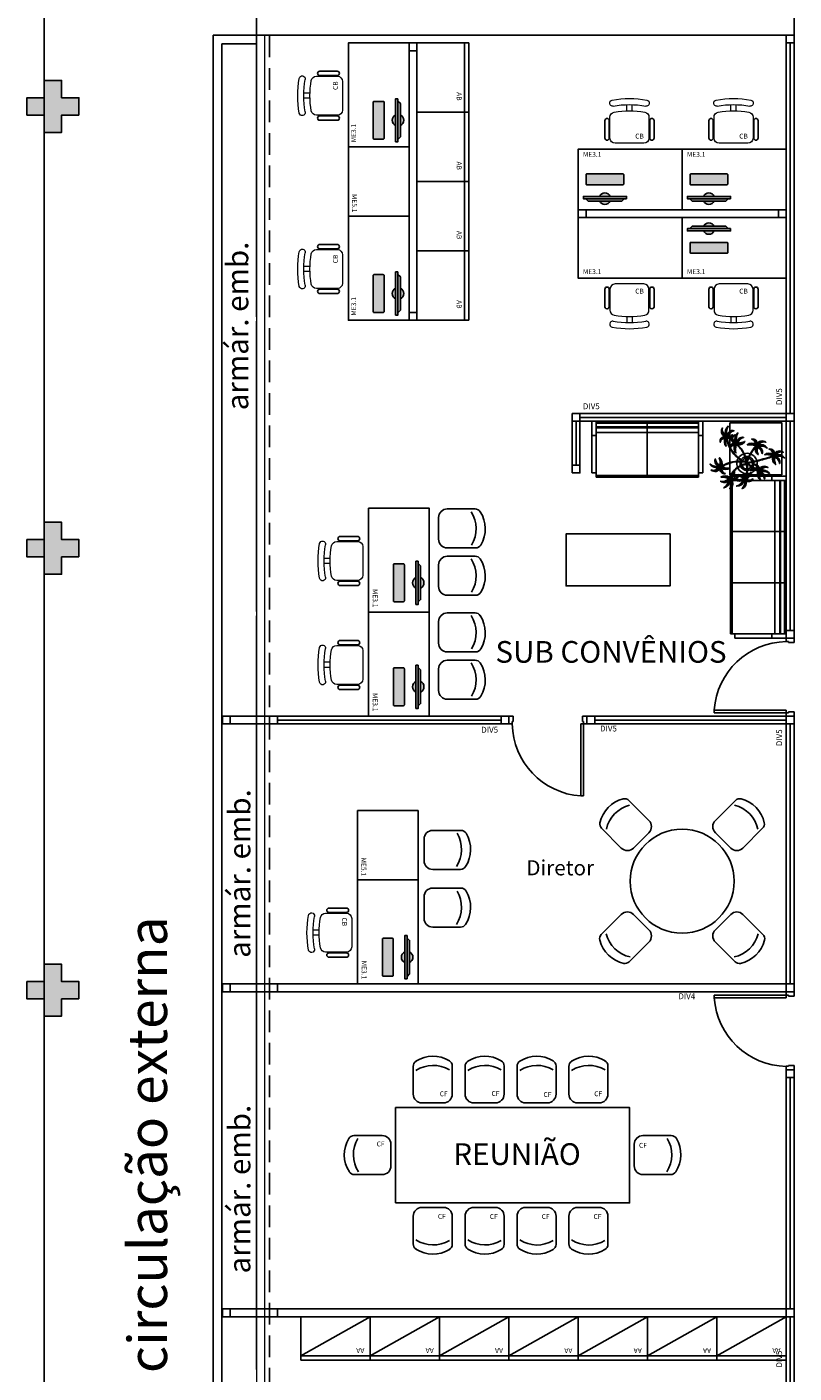
# Model space of a CAD drawing. Units: millimetres. Extents: x 2994 to 3721, y 898 to 1448.
# Drawn here: x 3497 to 3506, y 1352 to 1368 of the extents above; entities that cross this region are included whole.
import ezdxf

# ---------------------------------------------------------------- set-up
doc = ezdxf.new("R2010")
doc.units = ezdxf.units.MM
for name, pattern in [('CONTINU', [0]), ('CONTINUO', [0]), ('HIDDEN', [0.375, 0.25, -0.125])]:
    doc.linetypes.add(name, pattern=pattern)
for name, color, linetype in [('_ARQ_DIV_INTERNA', 2, 'Continuous'), ('_ARQ_MOB', 8, 'Continuous'), ('_PAREDE', 7, 'CONTINUO'), ('AR-DIVISÓRIA', 2, 'Continuous'), ('AR-ESPECIFICAÇÕES', 1, 'Continuous'), ('ARQ-esquadrias', 2, 'Continuous'), ('ARQ-MOB', 1, 'Continuous'), ('ARQ-mobiliario', 1, 'Continuous'), ('arq-Portas', 3, 'Continuous'), ('ARQ-Z-TXT-re100', 2, 'Continuous'), ('E.2', 7, 'CONTINUO'), ('EQUIPAMENTOS ATRIBUTADOS V1', 7, 'Continuous'), ('EQUIPAMENTOS ATRIBUTADOS V2', 6, 'Continuous'), ('mobiliário atributado', 8, 'Continuous'), ('PAREDE', 84, 'Continuous'), ('PILAR', 143, 'CONTINUO'), ('PROJEÇÃO', 8, 'HIDDEN'), ('vegetação', 74, 'Continuous')]:
    doc.layers.add(name, color=color, linetype=linetype)
doc.layers.add('Alvenaria', color=5, linetype='Continuous', lineweight=30)
doc.layers.add('VIDRO', color=140, linetype='Continuous', lineweight=5)
doc.styles.add('100RE100', font='arial.ttf', dxfattribs={"height": 0.25})
doc.styles.add('ARIAL', font='arial.ttf')
doc.styles.add('ROMANS', font='romans', dxfattribs={"height": 0.2})
doc.styles.add('SIMPLEX', font='simplex', dxfattribs={"height": 0.2})

# ---------------------------------------------------------------- blocks, each defined once
blk = doc.blocks.new('PAREDES')
at = {"layer": 'PAREDE'}
for p, q in [((109439.545, -75600.611), (109439.545, -75628.111)), ((109439.445, -75600.711), (109439.445, -75628.011)), ((109439.045, -75628.011), (109439.445, -75628.011)), ((109439.045, -75628.111), (109439.545, -75628.111))]:
    blk.add_line(p, q, dxfattribs=at)
at = {"layer": 'PAREDE', "linetype": 'CONTINUO'}
for p, q in [((109439.045, -75624.861), (109439.045, -75628.111)), ((109439.045, -75628.111), (109432.845, -75628.111)), ((109432.845, -75628.111), (109432.845, -75628.312)), ((109439.045, -75628.111), (109439.045, -75638.361))]:
    blk.add_line(p, q, dxfattribs=at)
for points in [[(109439.045, -75612.711, 0), (109439.045, -75621.411, 0)], [(109439.045, -75612.711, 0), (109439.045, -75621.361, 0)], [(109439.045, -75621.461, 0), (109439.045, -75624.811, 0)]]:
    blk.add_polyline3d(points, dxfattribs=at)
at = {"layer": 'PROJEÇÃO'}
blk.add_polyline3d([(109438.895, -75601.231, 0), (109438.895, -75628.111, 0)], dxfattribs=at)
at = {"layer": 'VIDRO', "linetype": 'Continuous', "lineweight": 5}
blk.add_lwpolyline([(109438.953, -75601.231), (109439.042, -75601.231), (109439.042, -75628.111), (109438.953, -75628.111)], close=True, dxfattribs=at)
blk = doc.blocks.new('COMPUTADOR')
at = {"layer": 'EQUIPAMENTOS ATRIBUTADOS V2'}
blk.add_hatch(color=255, dxfattribs=at).paths.add_polyline_path([(24.6, 10.2), (21.8, 10.2), (19, 13), (5.7, 13, 0.644926), (-6.4, 13), (-19.7, 13), (-22.4, 10.2), (-25.2, 10.2), (-25.2, 7.5), (-6.4, 7.5, 0.644926), (5.7, 7.5), (24.6, 7.5)])
h = blk.add_hatch(color=255, dxfattribs=at)
edge = h.paths.add_edge_path()
edge.add_ellipse((20.5, -17.5), major_axis=(0, 0.996), ratio=1, start_angle=180, end_angle=270)
edge.add_line((21.5, -17.5), (21.5, -6.8))
edge.add_ellipse((20.5, -6.8), major_axis=(0, 0.996), ratio=1, start_angle=270, end_angle=360)
edge.add_line((20.5, -5.8), (-21.1, -5.8))
edge.add_ellipse((-21.1, -6.8), major_axis=(0, 0.996), ratio=1, start_angle=360, end_angle=450)
edge.add_line((-22.1, -6.8), (-22.1, -17.5))
edge.add_ellipse((-21.1, -17.5), major_axis=(0, 0.996), ratio=1, start_angle=90, end_angle=180)
edge.add_line((-21.1, -18.4), (20.5, -18.4))
at = {"layer": 'EQUIPAMENTOS ATRIBUTADOS V1'}
for points in [[(-25.2, 10.2), (-25.2, 7.5), (24.6, 7.5), (24.6, 10.2)], [(-22.4, 10.2), (-19.7, 13), (19, 13), (21.8, 10.2)]]:
    blk.add_lwpolyline(points, close=True, dxfattribs=at)
at = {"layer": 'EQUIPAMENTOS ATRIBUTADOS V1', "extrusion": (-2.7133e-15, 1.29643e-14, -1)}
blk.add_lwpolyline([(-20.5, -18.4, -0.414214), (-21.5, -17.5), (-21.5, -6.8, -0.414214), (-20.5, -5.8), (21.1, -5.8, -0.414214), (22.1, -6.8), (22.1, -17.5, -0.414214), (21.1, -18.4)], format="xyb", close=True, dxfattribs=at)
at = {"layer": 'EQUIPAMENTOS ATRIBUTADOS V1'}
for start, end in [(24.362, 155.638), (204.362, 335.638)]:
    blk.add_arc((-0.3, 10.2), 6.64, start, end, dxfattribs=at)
at = {"layer": 'EQUIPAMENTOS ATRIBUTADOS V2', "style": 'ROMANS', "flags": 1}
blk.add_attdef('EQUIPAMENTO', (-58.4, -7.6), '', height=12.5, dxfattribs=at)
blk = doc.blocks.new('cadeiracombraço')
at = {"layer": '_ARQ_MOB'}
for p, q in [((-0.085, -0.079), (0.117, -0.079)), ((-0.085, -0.129), (0.117, -0.129)), ((-0.085, -0.137), (-0.085, -0.129)), ((0.036, -0.137), (0.036, -0.129)), ((-0.085, -0.587), (-0.085, -0.596)), ((-0.085, -0.596), (0.117, -0.596)), ((0.036, -0.587), (0.036, -0.596)), ((-0.085, -0.646), (0.117, -0.646))]:
    blk.add_line(p, q, dxfattribs=at)
at = {"layer": '_ARQ_MOB', "lineweight": 13}
for p, q in [((0.156, -0.137), (-0.085, -0.137)), ((-0.145, -0.197), (-0.145, -0.527)), ((0.231, -0.332), (0.3, -0.332)), ((0.231, -0.392), (0.3, -0.392)), ((-0.085, -0.587), (0.156, -0.587))]:
    blk.add_line(p, q, dxfattribs=at)
for centre, radius, start, end in [((-0.085, -0.197), 0.06, 90, 180), ((0.156, -0.197), 0.06, 10.0922, 90), ((0.319, -0.168), 0.035, 10.0922, 190.0922), ((-0.771, -0.362), 1.002, 349.9078, 10.0922), ((-0.771, -0.362), 1.072, 349.9078, 10.0922), ((-0.771, -0.362), 1.142, 349.9078, 10.0922), ((-0.085, -0.527), 0.06, 180, 270), ((0.156, -0.527), 0.06, 270, 349.9078), ((0.319, -0.556), 0.035, 169.9078, 349.9078)]:
    blk.add_arc(centre, radius, start, end, dxfattribs=at)
at = {"layer": '_ARQ_MOB'}
for centre, start, end in [((-0.085, -0.104), 90, 270), ((0.117, -0.104), 270, 90), ((-0.085, -0.621), 90, 270), ((0.117, -0.621), 270, 90)]:
    blk.add_arc(centre, 0.025, start, end, dxfattribs=at)
blk = doc.blocks.new('CF')
at = {"layer": '_ARQ_MOB'}
for p, q in [((-0.225, 0.421), (-0.225, 0.1)), ((0.225, 0.1), (0.225, 0.426)), ((-0.125, 0), (0.125, 0))]:
    blk.add_line(p, q, dxfattribs=at)
for centre, radius, start, end in [((-0.155, 0.421), 0.07, 123.0538, 180.01), ((0.004, 0.176), 0.362, 58.8407, 123.0538), ((0.155, 0.426), 0.07, 0.01, 58.8407), ((0.004, 0.071), 0.362, 58.8407, 123.0538), ((-0.125, 0.1), 0.1, 180.01, 270.01), ((0.125, 0.1), 0.1, 270.01, 0.01)]:
    blk.add_arc(centre, radius, start, end, dxfattribs=at)
blk = doc.blocks.new('AT4')
at = {"color": 7, "linetype": 'ByBlock'}
for p, q in [((0, 0), (0, -59.5)), ((0, 0), (5, 0)), ((5, 0), (5, -59.5)), ((182, 0), (182, -59.5)), ((182, 0), (187, 0)), ((187, 0), (187, -59.5)), ((0, -16.5), (5, -16.5)), ((187, -16.5), (182, -16.5)), ((0, -59.5), (5, -59.5)), ((187, -59.5), (182, -59.5))]:
    blk.add_line(p, q, dxfattribs=at)
at = {"linetype": 'ByBlock'}
for p, q in [((5, 0), (182, 0)), ((64, -1), (5, -1)), ((64, -2), (5, -2)), ((64, -6.5), (5, -6.5)), ((64, -7.5), (5, -7.5)), ((64, -13), (5, -13)), ((123, -1), (64, -1)), ((64, -1), (64, -64.5)), ((123, -2), (64, -2)), ((123, -6.5), (64, -6.5)), ((123, -7.5), (64, -7.5)), ((123, -13), (64, -13)), ((123, -1), (182, -1)), ((123, -1), (123, -64.5)), ((123, -2), (182, -2)), ((123, -6.5), (182, -6.5)), ((123, -7.5), (182, -7.5)), ((123, -13), (182, -13)), ((5, -59.5), (5, -64.5)), ((182, -59.5), (182, -64.5)), ((64, -62.5), (5, -62.5)), ((64, -63.5), (5, -63.5)), ((64, -64.5), (5, -64.5)), ((123, -62.5), (64, -62.5)), ((123, -63.5), (64, -63.5)), ((123, -64.5), (64, -64.5)), ((123, -62.5), (182, -62.5)), ((123, -63.5), (182, -63.5)), ((123, -64.5), (182, -64.5))]:
    blk.add_line(p, q, dxfattribs=at)
blk = doc.blocks.new('AT3')
at = {"color": 7, "linetype": 'ByBlock'}
for p, q in [((0, 0), (0, -59.5)), ((0, 0), (5, 0)), ((5, 0), (5, -59.5)), ((123, 0), (123, -59.5)), ((123, 0), (128, 0)), ((128, 0), (128, -59.5)), ((0, -16.5), (5, -16.5)), ((128, -16.5), (123, -16.5)), ((0, -59.5), (5, -59.5)), ((128, -59.5), (123, -59.5))]:
    blk.add_line(p, q, dxfattribs=at)
at = {"linetype": 'ByBlock'}
for p, q in [((5, 0), (123, 0)), ((64, -1), (5, -1)), ((64, -2), (5, -2)), ((64, -6.5), (5, -6.5)), ((64, -7.5), (5, -7.5)), ((64, -13), (5, -13)), ((93.5, -1), (34.5, -1)), ((93.5, -2), (34.5, -2)), ((93.5, -6.5), (34.5, -6.5)), ((93.5, -7.5), (34.5, -7.5)), ((93.5, -13), (34.5, -13)), ((64, -1), (64, -64.5)), ((64, -1), (123, -1)), ((64, -2), (123, -2)), ((64, -6.5), (123, -6.5)), ((64, -7.5), (123, -7.5)), ((64, -13), (123, -13)), ((5, -59.5), (5, -64.5)), ((123, -59.5), (123, -64.5)), ((64, -62.5), (5, -62.5)), ((64, -63.5), (5, -63.5)), ((64, -64.5), (5, -64.5)), ((93.5, -62.5), (34.5, -62.5)), ((93.5, -63.5), (34.5, -63.5)), ((93.5, -64.5), (34.5, -64.5)), ((64, -62.5), (123, -62.5)), ((64, -63.5), (123, -63.5)), ((64, -64.5), (123, -64.5))]:
    blk.add_line(p, q, dxfattribs=at)
blk = doc.blocks.new('nytkt')
at = {"layer": 'vegetação'}
for points in [[(96.377, 22.444, -0.044702), (96.31, 22.436, -0.292875), (96.427, 22.547, 0.812627), (96.428, 22.55, 0.440709), (96.291, 22.455, -0.206766), (96.313, 22.639, 0.841054), (96.311, 22.64, 0.319879), (96.263, 22.455, 0.02291), (96.241, 22.475, -0.295227), (96.201, 22.605, 0.840529), (96.199, 22.606, 0.48816), (96.252, 22.43, 0.53881), (96.154, 22.322, 0.789131), (96.156, 22.322, -0.350883), (96.256, 22.402, 0.333646), (96.271, 22.242, 0.753256), (96.273, 22.243, -0.110832), (96.279, 22.393, 0.082444), (96.282, 22.407)], [(96.258, 22.45, 0.022882), (96.237, 22.47, -0.224907), (96.19, 22.572, 0.398073), (96.254, 22.436, 0.398073)], [(96.284, 22.453, -0.167514), (96.291, 22.609, 0.258979), (96.27, 22.458, 0.258979)], [(96.303, 22.438, -0.241152), (96.397, 22.546, 0.361333), (96.297, 22.454, 0.361333)], [(96.499, 22.27, 0.293157), (96.647, 22.334, 0.75503), (96.646, 22.336, -0.097712), (96.503, 22.302, -0.292875), (96.62, 22.414, 0.812627), (96.62, 22.416, 0.440709), (96.483, 22.321, -0.206766), (96.506, 22.505, 0.841054), (96.504, 22.507, 0.319879), (96.456, 22.322, 0.02291), (96.434, 22.342, -0.174474), (96.391, 22.415)], [(96.251, 22.423, 0.444917), (96.158, 22.348, -0.285632), (96.256, 22.409, -0.285632)], [(96.272, 22.395, 0.095102), (96.263, 22.263, -0.287922), (96.261, 22.398, -0.287922)], [(96.282, 22.407, 0.075824), (96.28, 22.419)], [(96.282, 22.42, 0.078004), (96.293, 22.409, 0.117247)], [(96.293, 22.409, 0.05012), (96.301, 22.405, 0.117247), (96.37, 22.407, 0.75503)], [(96.31, 22.429, 0.083524), (96.436, 22.455, -0.262783), (96.302, 22.411, -0.262783)], [(96.346, 22.229, 0.061423), (96.344, 22.208, 0.789131)], [(96.37, 22.407, 0.314795), (96.445, 22.296, 0.395574), (96.346, 22.229, 0.789131)], [(96.444, 22.29, 0.444917), (96.351, 22.214, -0.285632), (96.448, 22.275, -0.285632)], [(96.356, 22.209, -0.291603), (96.448, 22.268, 0.333646), (96.464, 22.108, 0.753256), (96.466, 22.109, -0.110832), (96.472, 22.26, 0.099661), (96.474, 22.276)], [(96.37, 22.407, 0.037459), (96.391, 22.415, 0.75503)], [(96.377, 22.444, -0.067497), (96.392, 22.472, -0.840529), (96.394, 22.471, 0.048726), (96.39, 22.447, 0.048726)], [(96.39, 22.447, -0.008334), (96.377, 22.444, -0.292875)], [(96.377, 22.409, 0.320309), (96.447, 22.303, 0.398073)], [(96.451, 22.317, 0.022882), (96.43, 22.337, -0.171581), (96.385, 22.412, 0.398073)], [(96.391, 22.415, 0.140871), (96.455, 22.468, 0.75503), (96.453, 22.47, -0.044425), (96.39, 22.447, -0.292875)], [(96.465, 22.261, 0.095102), (96.456, 22.13, -0.287922), (96.454, 22.265, -0.287922)], [(96.477, 22.319, -0.167514), (96.484, 22.476, 0.258979), (96.462, 22.324, 0.258979)], [(96.622, 22.089, 0.118258), (96.474, 22.276, 0.200493)], [(96.496, 22.304, -0.241152), (96.59, 22.412, 0.361333), (96.49, 22.32, 0.361333)], [(96.503, 22.296, 0.083524), (96.629, 22.322, -0.262783), (96.495, 22.278, -0.262783)], [(96.632, 22.092, 0.107708), (96.499, 22.27, 0.190798)], [(96.861, 22.25, -0.097873), (96.845, 22.254, 0.110832), (96.695, 22.269, -0.753256), (96.694, 22.271, -0.333646), (96.855, 22.277, 0.350883), (96.781, 22.381, -0.789131), (96.781, 22.383, -0.53881), (96.883, 22.279, -0.48816), (97.062, 22.321, -0.840529), (97.061, 22.319, 0.295227), (96.929, 22.286, -0.02291), (96.908, 22.266, -0.319879), (97.09, 22.207, -0.841054), (97.088, 22.205, 0.206766), (96.906, 22.239, -0.440709), (96.992, 22.096, -0.812627), (96.99, 22.096, 0.292875), (96.886, 22.221, 0.097712), (96.911, 22.076, -0.75503), (96.909, 22.074, -0.288372), (96.853, 22.223, -0.128627)], [(96.847, 22.26, 0.095102), (96.716, 22.278, -0.287922), (96.851, 22.271, -0.287922)], [(96.861, 22.25, 0.049661), (96.75, 22.089, 0.00073)], [(96.877, 22.28, 0.444917), (96.807, 22.378, -0.285632), (96.862, 22.276, -0.285632)], [(96.853, 22.223, -0.013351), (96.855, 22.231, -0.128627), (96.872, 22.25)], [(96.879, 22.221, 0.083524), (96.897, 22.094, -0.262783), (96.862, 22.229, -0.262783)], [(96.871, 22.251, -0.060448), (96.861, 22.25, 0.110832)], [(96.888, 22.227, -0.241152), (96.99, 22.127, 0.361333), (96.904, 22.232, 0.361333)], [(96.903, 22.271, 0.022882), (96.925, 22.291, -0.224907), (97.029, 22.332, 0.398073), (96.889, 22.276, 0.398073)], [(96.904, 22.245, -0.167514), (97.06, 22.228, 0.258979), (96.91, 22.259, 0.258979)], [(96.174, 21.835, 0.093908), (96.186, 21.849, 0.30289), (96.138, 22.008, 0.75503), (96.136, 22.007, -0.097712), (96.155, 21.861, -0.292875), (96.056, 21.989, 0.812627), (96.054, 21.989, 0.440709), (96.135, 21.844, -0.206766), (95.954, 21.884, 0.841054), (95.952, 21.883, 0.319879), (96.132, 21.817, 0.02291), (96.109, 21.797, -0.295227), (95.976, 21.769, 0.840529), (95.975, 21.767, 0.48816), (96.156, 21.803, 0.53881), (96.253, 21.694, 0.789131), (96.254, 21.696, -0.350883), (96.184, 21.804, 0.333646), (96.345, 21.803, 0.753256), (96.344, 21.805, -0.110832), (96.195, 21.826, 0.055091), (96.186, 21.829)], [(96.162, 21.861, 0.083524), (96.149, 21.988, -0.262783), (96.179, 21.851, -0.262783)], [(96.344, 22.208, 0.056239), (96.347, 22.188, 0.789131), (96.349, 22.188, -0.017017), (96.35, 22.195, 0.333646)], [(96.35, 22.195, -0.036726), (96.356, 22.209, 0.333646)], [(96.489, 21.943, -0.068446), (96.665, 21.931, 0.080331), (96.622, 22.089, 0.200493)], [(96.75, 22.089, 0.044543), (96.679, 21.929, 0.00073), (96.677, 21.929, 0.081417), (96.632, 22.092, 0.190798)], [(96.76, 22.085, 0.044738), (96.69, 21.926, 0.406528), (96.694, 21.912), (96.697, 21.913, 0.012137), (96.881, 21.953)], [(96.853, 22.223, 0.042615), (96.76, 22.085, 0.406528)], [(96.881, 21.953, 0.02246), (97.217, 22.053)], [(97.201, 22.033), (97.171, 22.024, -0.018419), (96.884, 21.942, 0.061468)], [(97.217, 22.053, -0.157623), (97.191, 22.056, 0.110832), (97.041, 22.071, -0.753256), (97.04, 22.073, -0.333646), (97.201, 22.079, 0.350883), (97.127, 22.183, -0.789131), (97.127, 22.185, -0.53881), (97.229, 22.081, -0.48816), (97.408, 22.123, -0.840529), (97.407, 22.121, 0.295227), (97.275, 22.088, -0.02291), (97.254, 22.068, -0.319879), (97.436, 22.008, -0.841054), (97.434, 22.007, 0.206766), (97.252, 22.04, -0.440709), (97.338, 21.898, -0.812627), (97.336, 21.898, 0.292875), (97.232, 22.022, 0.097712), (97.257, 21.877, -0.75503), (97.255, 21.876, -0.30289), (97.201, 22.033, -0.128627)], [(97.193, 22.062, 0.095102), (97.062, 22.08, -0.287922), (97.197, 22.073, -0.287922)], [(97.223, 22.082, 0.444917), (97.153, 22.179, -0.285632), (97.208, 22.078, -0.285632)], [(97.201, 22.033, -0.128627), (97.217, 22.052)], [(97.225, 22.022, 0.083524), (97.243, 21.895, -0.262783), (97.208, 22.031, -0.262783)], [(97.217, 22.053, 0.000014), (97.217, 22.053)], [(97.234, 22.029, -0.241152), (97.336, 21.928, 0.361333), (97.25, 22.034, 0.361333)], [(97.249, 22.073, 0.022882), (97.271, 22.093, -0.224907), (97.375, 22.134, 0.398073), (97.235, 22.078, 0.398073)], [(97.25, 22.047, -0.167514), (97.406, 22.03, 0.258979), (97.256, 22.061, 0.258979)], [(96.136, 21.837, -0.167514), (95.981, 21.86, 0.258979), (96.13, 21.823, 0.258979)], [(96.136, 21.811, 0.022882), (96.114, 21.792, -0.224907), (96.008, 21.755, 0.398073), (96.15, 21.806, 0.398073)], [(96.153, 21.855, -0.241152), (96.055, 21.959, 0.361333), (96.136, 21.85, 0.361333)], [(96.162, 21.801, 0.444917), (96.228, 21.701, -0.285632), (96.177, 21.804, -0.285632)], [(96.169, 21.831, 0.034305), (96.174, 21.835, 0.30289)], [(96.186, 21.829, 0.103266), (96.169, 21.83)], [(96.174, 21.835, -0.130846), (96.489, 21.943, 0.200366)], [(96.487, 21.932, 0.12707), (96.186, 21.829)], [(96.192, 21.82, 0.095102), (96.323, 21.797, -0.287922), (96.188, 21.809, -0.287922)], [(96.339, 21.621, -0.140411), (96.499, 21.821)], [(96.431, 21.746, -0.10398), (96.364, 21.622, 0.155552), (96.35, 21.599)], [(96.369, 21.617, 0.095102), (96.434, 21.732, -0.287922), (96.377, 21.609, -0.287922)], [(96.476, 21.581, 0.179344), (96.507, 21.632, 0.789131), (96.505, 21.633, -0.350883), (96.381, 21.604, 0.327264), (96.437, 21.752, 0.753256)], [(96.437, 21.752, 0.005753), (96.436, 21.755, 0.753256), (96.434, 21.755, -0.006774), (96.431, 21.746, 0.155552)], [(96.503, 21.81, 0.048769), (96.437, 21.752)], [(96.465, 21.573, 0.382347), (96.616, 21.575, -0.206766), (96.48, 21.448, 0.841054), (96.48, 21.446, 0.319879), (96.636, 21.556, 0.02291), (96.64, 21.527, -0.295227), (96.588, 21.402, 0.840529), (96.589, 21.4, 0.48816), (96.661, 21.569, 0.53881), (96.806, 21.588, 0.789131), (96.804, 21.589, -0.350883), (96.676, 21.592, 0.304902), (96.768, 21.711, 0.753256)], [(96.499, 21.821, -0.074898), (96.622, 21.883), (96.67, 21.899), (96.666, 21.916), (96.649, 21.923), (96.643, 21.924, 0.061541), (96.487, 21.932)], [(96.674, 21.694, 0.139201), (96.673, 21.885, 0.103259), (96.503, 21.81)], [(96.641, 21.616, 0.060528), (96.674, 21.694, 0.152798)], [(96.753, 21.705, -0.093474), (96.664, 21.614, 0.155552), (96.645, 21.595)], [(96.645, 21.601, 0.070781), (96.685, 21.694, -0.04357)], [(96.668, 21.608, 0.095102), (96.76, 21.703, -0.287922), (96.674, 21.599, -0.287922)], [(96.685, 21.694, 0.136241), (96.684, 21.887, -0.04357), (96.702, 21.881, 0.039326), (96.832, 21.796, 0.039326)], [(96.884, 21.942, -0.011949), (96.695, 21.901, 0.050913), (96.861, 21.793, 0.061468)], [(96.898, 21.776, -0.007402), (96.898, 21.772, 0.333646), (96.737, 21.767, 0.753256), (96.738, 21.765, -0.073477), (96.838, 21.762, 0.159263)], [(96.768, 21.711, 0.02609), (96.768, 21.725, 0.753256), (96.766, 21.725, -0.01718), (96.753, 21.705, 0.159263)], [(96.89, 21.756, 0.095102), (96.759, 21.774, -0.287922), (96.894, 21.767, -0.287922)], [(96.887, 21.867, 0.190546), (96.824, 21.879, 0.789131), (96.824, 21.877, -0.174503), (96.88, 21.836, 0.333646)], [(96.838, 21.762, -0.037053), (96.888, 21.75, 0.155552), (96.914, 21.745)], [(96.919, 21.776, 0.444917), (96.85, 21.873, -0.285632), (96.905, 21.772, -0.285632)], [(96.861, 21.793, 0.010522), (96.898, 21.776, 0.061468)], [(96.88, 21.836, -0.158607), (96.898, 21.776, 0.333646)], [(96.914, 21.745, 0.128627), (96.898, 21.727, 0.30289), (96.952, 21.57, 0.75503), (96.953, 21.571, -0.097712), (96.929, 21.716, -0.292875), (97.033, 21.592, 0.812627), (97.035, 21.592, 0.440709), (96.948, 21.734, -0.206766), (97.131, 21.701, 0.841054), (97.132, 21.702, 0.319879), (96.951, 21.762, 0.02291), (96.972, 21.782, -0.295227), (97.104, 21.815, 0.840529), (97.105, 21.817, 0.48816), (96.926, 21.774, 0.315838), (96.887, 21.867, 0.789131)], [(96.922, 21.716, 0.083524), (96.94, 21.589, -0.262783), (96.904, 21.725, -0.262783)], [(96.931, 21.723, -0.241152), (97.033, 21.622, 0.361333), (96.947, 21.728, 0.361333)], [(96.946, 21.767, 0.022882), (96.967, 21.787, -0.224907), (97.072, 21.828, 0.398073), (96.932, 21.772, 0.398073)], [(96.947, 21.741, -0.167514), (97.103, 21.724, 0.258979), (96.953, 21.755, 0.258979)], [(96.339, 21.621, 0.302657), (96.173, 21.63, 0.75503), (96.174, 21.627, -0.097712), (96.317, 21.596, -0.292875), (96.163, 21.546, 0.812627), (96.162, 21.544, 0.440709), (96.327, 21.571, -0.206766), (96.227, 21.415, 0.841054), (96.228, 21.412, 0.319879), (96.351, 21.559, 0.02291), (96.362, 21.531, -0.295227), (96.343, 21.397, 0.840529), (96.345, 21.395, 0.48816), (96.372, 21.577, 0.287546), (96.465, 21.573, 0.789131)], [(96.323, 21.592, -0.241152), (96.192, 21.535, 0.361333), (96.321, 21.575, 0.361333)], [(96.32, 21.603, 0.083524), (96.195, 21.633, -0.262783), (96.335, 21.616, -0.262783)], [(96.333, 21.57, -0.167514), (96.26, 21.432, 0.258979), (96.345, 21.56, 0.258979)], [(96.346, 21.61, 0.068839), (96.339, 21.621, 0.000213), (96.339, 21.621, 0.75503)], [(96.35, 21.599, 0.059263), (96.346, 21.61, 0.000213)], [(96.358, 21.561, 0.022882), (96.368, 21.534, -0.224907), (96.367, 21.421, 0.398073), (96.368, 21.572, 0.398073)], [(96.376, 21.583, 0.444917), (96.493, 21.611, -0.285632), (96.378, 21.598, -0.285632)], [(96.465, 21.573, 0.036778), (96.476, 21.581, 0.789131)], [(96.476, 21.581, 0.244875), (96.613, 21.601, 0.097712), (96.482, 21.668, -0.75503), (96.482, 21.67, -0.30289), (96.64, 21.62, -0.017491), (96.641, 21.616)], [(96.617, 21.596, -0.241152), (96.476, 21.574, 0.361333), (96.611, 21.58, 0.361333)], [(96.617, 21.607, 0.083524), (96.504, 21.668, -0.262783), (96.635, 21.615, -0.262783)], [(96.622, 21.572, -0.167514), (96.516, 21.456, 0.258979), (96.63, 21.559, 0.258979)], [(96.643, 21.557, 0.022882), (96.647, 21.528, -0.224907), (96.617, 21.419, 0.398073), (96.656, 21.565, 0.398073)], [(96.641, 21.616, -0.083658), (96.645, 21.601)], [(96.645, 21.601, -0.026979), (96.645, 21.595)], [(96.667, 21.573, 0.444917), (96.786, 21.571, -0.285632), (96.672, 21.587, -0.285632)]]:
    blk.add_lwpolyline(points, format="xyb", dxfattribs=at)
for centre in [(96.279, 22.426), (96.472, 22.292), (96.877, 22.252), (97.223, 22.054), (96.163, 21.829), (96.92, 21.748), (96.35, 21.592), (96.644, 21.589)]:
    blk.add_circle(centre, 0.0064, dxfattribs=at)
for centre, radius, start, end in [((96.254, 22.349), 0.0805, 76.4953, 91.4297), ((96.305, 22.38), 0.0538, 126.3631, 155.858), ((97.737, 23.155), 1.631, 205.3958, 206.3463), ((96.068, 22.542), 0.239, 332.4764, 338.4693), ((96.896, 22.49), 0.62, 187.6771, 207.0456), ((96.259, 22.548), 0.123, 282.0912, 294.4917), ((96.896, 22.49), 0.609, 187.5779, 205.3498), ((96.447, 22.216), 0.0805, 76.4953, 91.4297), ((96.497, 22.246), 0.0538, 126.3631, 155.858), ((97.929, 23.021), 1.631, 205.3958, 206.3463), ((96.261, 22.409), 0.239, 332.4764, 338.4693), ((96.433, 22.274), 0.0419, 2.3348, 15.7659), ((96.513, 22.316), 0.0491, 217.5003, 246.8184), ((96.452, 22.414), 0.123, 282.0912, 294.4917), ((96.523, 22.418), 0.15, 258.7715, 260.8202), ((96.83, 22.229), 0.0538, 32.8644, 62.3594), ((97, 22.264), 0.123, 188.5925, 200.9931), ((96.803, 22.282), 0.0805, 342.9966, 357.9311), ((97.516, 20.753), 1.631, 111.8972, 112.8476), ((97.007, 22.455), 0.239, 238.9778, 244.9707), ((96.896, 22.49), 0.62, 208.3632, 231.8794), ((96.896, 22.49), 0.609, 207.4362, 231.7816), ((96.687, 21.897), 0.203, 148.7507, 166.7521), ((96.896, 22.49), 0.62, 231.8794, 242.3099), ((96.687, 21.897), 0.203, 108.7105, 145.5573), ((96.896, 22.49), 0.609, 231.7816, 245.5421), ((96.687, 21.897), 0.138, 150.5738, 159.7593), ((96.687, 21.897), 0.138, 107.6223, 145.8962), ((96.687, 21.897), 0.109, 108.1043, 145.0238), ((96.687, 21.897), 0.203, 71.8881, 105.5037), ((96.687, 21.897), 0.138, 76.1579, 102.9417), ((96.687, 21.897), 0.109, 78.924, 102.2058), ((96.687, 21.897), 0.109, 18.9306, 72.9454), ((96.687, 21.897), 0.138, 17.6434, 71.4224), ((96.687, 21.897), 0.203, 16.287, 68.6663), ((97.176, 22.031), 0.0538, 32.8644, 62.3594), ((97.346, 22.066), 0.123, 188.5925, 200.9931), ((97.149, 22.083), 0.0805, 342.9966, 357.9311), ((97.862, 20.554), 1.631, 111.8972, 112.8476), ((97.353, 22.257), 0.239, 238.9778, 244.9707), ((95.582, 23.352), 1.631, 289.6868, 290.6373), ((96.025, 21.631), 0.239, 56.7674, 62.7603), ((96.039, 21.822), 0.123, 6.3822, 18.7827), ((96.236, 21.797), 0.0805, 160.7862, 175.7207), ((96.211, 21.85), 0.0538, 210.654, 240.149), ((96.767, 21.442), 0.453, 137.8048, 158.2226), ((96.687, 21.897), 0.203, 170.0563, 201.9915), ((96.687, 21.897), 0.203, 205.2401, 266.3089), ((96.687, 21.897), 0.138, 164.6246, 197.5771), ((96.687, 21.897), 0.138, 202.2927, 269.3964), ((96.687, 21.897), 0.109, 161.3306, 195.5323), ((96.687, 21.897), 0.109, 201.4538, 269.8825), ((96.687, 21.897), 0.109, 150.9275, 155.1547), ((96.687, 21.897), 0.203, 269.5763, 289.2079), ((96.687, 21.897), 0.138, 274.1038, 293.0704), ((96.687, 21.897), 0.109, 275.7878, 322.7878), ((96.687, 21.897), 0.203, 293.5669, 318.4822), ((96.687, 21.897), 0.138, 306.7183, 323.927), ((96.687, 21.897), 0.109, 328.6882, 12.9542), ((96.687, 21.897), 0.138, 328.6104, 12.8868), ((96.687, 21.897), 0.203, 329.3951, 342.694), ((96.687, 21.897), 0.203, 351.6338, 13.0154), ((96.873, 21.725), 0.0538, 32.8644, 62.3594), ((96.845, 21.777), 0.0805, 342.9966, 357.9311), ((97.043, 21.76), 0.123, 188.5925, 200.9931), ((97.559, 20.248), 1.631, 111.8972, 112.8476), ((97.049, 21.951), 0.239, 238.9778, 244.9707), ((96.315, 21.474), 0.123, 76.6676, 89.0681), ((96.49, 21.397), 0.239, 127.0528, 133.0457), ((94.72, 21.56), 1.631, 359.9722, 0.9227), ((96.405, 21.651), 0.0805, 231.0717, 246.0061), ((96.346, 21.645), 0.0538, 280.9395, 310.4344), ((96.58, 21.483), 0.123, 62.0331, 74.4336), ((96.73, 21.364), 0.239, 112.4183, 118.4113), ((95.059, 21.969), 1.631, 345.3378, 346.2882), ((96.712, 21.631), 0.0805, 216.4372, 231.3717), ((96.653, 21.641), 0.0538, 266.305, 295.7999)]:
    blk.add_arc(centre, radius, start, end, dxfattribs=at)
blk = doc.blocks.new('AB')
at = {"layer": '_ARQ_MOB'}
blk.add_line((0, 0.55), (-0.8, 0.55), dxfattribs=at)
blk.add_lwpolyline([(-0.8, 0.6), (0, 0.6), (0, 0), (-0.8, 0)], close=True, dxfattribs=at)
blk = doc.blocks.new('heahaeh')
at = {"layer": 'arq-Portas', "color": 2}
for p, q in [((0.003, 0), (0.053, 0)), ((0.003, -0.09), (0.003, 0)), ((0.053, 0), (0.053, -0.063)), ((0.853, 0), (0.853, -0.063)), ((0.903, 0), (0.853, 0)), ((0.903, 0), (0.903, -0.09)), ((0.042, -0.09), (0.003, -0.09)), ((0.053, -0.063), (0.042, -0.063)), ((0.042, -0.063), (0.042, -0.09)), ((0.832, -0.92), (0.832, -0.09)), ((0.832, -0.09), (0.863, -0.09)), ((0.853, -0.063), (0.863, -0.063)), ((0.863, -0.063), (0.863, -0.09)), ((0.863, -0.09), (0.903, -0.09)), ((0.863, -0.09), (0.863, -0.92)), ((0.863, -0.92), (0.832, -0.92)), ((0.863, -0.92), (0.832, -0.92))]:
    blk.add_line(p, q, dxfattribs=at)
at = {"layer": 'arq-Portas', "color": 1}
blk.add_ellipse((0.881, -0.083), major_axis=(-0.581, 0.611), ratio=0.991605, start_param=0.823309, end_param=2.318284, dxfattribs=at)
blk = doc.blocks.new('575')
at = {"color": 0}
for p, q in [((-22.5, 42.1), (-22.5, 10)), ((22.5, 10), (22.5, 42.6)), ((-12.5, 0), (12.5, 0))]:
    blk.add_line(p, q, dxfattribs=at)
for centre, radius, start, end in [((-15.5, 42.1), 7, 123.0438, 180), ((0.4, 17.6), 36.2, 58.8307, 123.0438), ((15.5, 42.6), 7, 0, 58.8307), ((0.4, 7.1), 36.2, 58.8307, 123.0438), ((-12.5, 10), 10, 180, 270), ((12.5, 10), 10, 270, 0)]:
    blk.add_arc(centre, radius, start, end, dxfattribs=at)
blk = doc.blocks.new('BLOCOPILARES')
at = {"layer": 'PILAR', "color": 6, "linetype": 'Continuous'}
for points in [[(673117.988, 7696296.5, 0), (673118.188, 7696296.5, 0), (673118.188, 7696296.7, 0), (673118.388, 7696296.7, 0), (673118.388, 7696296.5, 0), (673118.588, 7696296.5, 0), (673118.588, 7696296.3, 0), (673118.388, 7696296.3, 0), (673118.388, 7696296.1, 0), (673118.188, 7696296.1, 0), (673118.188, 7696296.3, 0), (673117.988, 7696296.3, 0)], [(673117.988, 7696291.4, 0), (673118.188, 7696291.4, 0), (673118.188, 7696291.6, 0), (673118.388, 7696291.6, 0), (673118.388, 7696291.4, 0), (673118.588, 7696291.4, 0), (673118.588, 7696291.2, 0), (673118.388, 7696291.2, 0), (673118.388, 7696291, 0), (673118.188, 7696291, 0), (673118.188, 7696291.2, 0), (673117.988, 7696291.2, 0)], [(673117.988, 7696286.3, 0), (673118.188, 7696286.3, 0), (673118.188, 7696286.5, 0), (673118.388, 7696286.5, 0), (673118.388, 7696286.3, 0), (673118.588, 7696286.3, 0), (673118.588, 7696286.1, 0), (673118.388, 7696286.1, 0), (673118.388, 7696285.9, 0), (673118.188, 7696285.9, 0), (673118.188, 7696286.1, 0), (673117.988, 7696286.1, 0)]]:
    blk.add_polyline3d(points, close=True, dxfattribs=at)
blk = doc.blocks.new('SOPILARES')
at = {"layer": 'E.2', "color": 7, "lineweight": 5}
blk.add_blockref('BLOCOPILARES', (-563676.893, -7770101.201), dxfattribs=at)
blk = doc.blocks.new('AA')
at = {"layer": '_ARQ_MOB'}
for p in [(0, 0.45), (0, 0)]:
    blk.add_line(p, (-0.8, 0.45), dxfattribs=at)
blk.add_lwpolyline([(-0.8, 0.5), (0, 0.5), (0, 0), (-0.8, 0)], close=True, dxfattribs=at)

msp = doc.modelspace()

# ---------------------------------------------------------------- hatches: boundary and pattern name
at = {"layer": 'PROJEÇÃO'}
for points in [[(3497.5485, 1366.9084), (3497.3485, 1366.9084), (3497.3485, 1366.7084), (3497.1485, 1366.7084), (3497.1485, 1366.9084), (3496.9485, 1366.9084), (3496.9485, 1367.1084), (3497.1485, 1367.1084), (3497.1485, 1367.3084), (3497.3485, 1367.3084), (3497.3485, 1367.1084), (3497.5485, 1367.1084)], [(3497.5485, 1361.8084), (3497.3485, 1361.8084), (3497.3485, 1361.6084), (3497.1485, 1361.6084), (3497.1485, 1361.8084), (3496.9485, 1361.8084), (3496.9485, 1362.0084), (3497.1485, 1362.0084), (3497.1485, 1362.2084), (3497.3485, 1362.2084), (3497.3485, 1362.0084), (3497.5485, 1362.0084)], [(3497.5485, 1356.7084), (3497.3485, 1356.7084), (3497.3485, 1356.5084), (3497.1485, 1356.5084), (3497.1485, 1356.7084), (3496.9485, 1356.7084), (3496.9485, 1356.9084), (3497.1485, 1356.9084), (3497.1485, 1357.1084), (3497.3485, 1357.1084), (3497.3485, 1356.9084), (3497.5485, 1356.9084)]]:
    msp.add_hatch(color=252, dxfattribs=at).paths.add_polyline_path(points)

# ---------------------------------------------------------------- linework, layer by layer
msp.add_line((3497.1485, 1392.4084), (3497.1485, 1331.4084))
at = {"layer": '_ARQ_DIV_INTERNA'}
for points in [[(3501.3564, 1367.6499), (3501.3564, 1367.7399), (3501.4464, 1367.7399), (3501.4464, 1367.6499)], [(3501.4464, 1367.6499), (3501.3564, 1367.6499), (3501.3564, 1364.6299), (3501.4464, 1364.6299)], [(3503.3985, 1365.8154), (3503.3085, 1365.8154), (3503.3085, 1365.7254), (3503.3985, 1365.7254)], [(3505.6185, 1365.7254), (3505.6185, 1365.8154), (3503.3985, 1365.8154), (3503.3985, 1365.7254)], [(3505.6185, 1365.8154), (3505.7085, 1365.8154), (3505.7085, 1365.7254), (3505.6185, 1365.7254)], [(3501.3564, 1364.6299), (3501.3564, 1364.5399), (3501.4464, 1364.5399), (3501.4464, 1364.6299)]]:
    msp.add_lwpolyline(points, close=True, dxfattribs=at)
at = {"layer": 'AR-DIVISÓRIA', "color": 1, "ltscale": 0.501}
for p, q in [((3505.7535, 1363.4634), (3505.7535, 1367.7399)), ((3503.3288, 1363.4184), (3505.7085, 1363.4184)), ((3503.2838, 1363.3734), (3503.2838, 1362.8684)), ((3505.7535, 1363.3734), (3505.7535, 1360.9606)), ((3499.8385, 1359.9256), (3502.4185, 1359.9256)), ((3505.7085, 1359.9256), (3503.4985, 1359.9256)), ((3505.7535, 1356.8806), (3505.7535, 1359.8806)), ((3505.7535, 1353.1299), (3505.7535, 1355.8006)), ((3505.7535, 1347.5326), (3505.7535, 1353.0399))]:
    msp.add_line(p, q, dxfattribs=at)
at = {"layer": 'AR-DIVISÓRIA', "color": 3, "ltscale": 0.501}
for points in [[(3505.7985, 1367.7399), (3505.7085, 1367.7399), (3505.7085, 1367.8299), (3505.7985, 1367.8299)], [(3505.7085, 1367.8299), (3505.7985, 1367.8299), (3505.7985, 1367.7399), (3505.7085, 1367.7399)], [(3505.7985, 1363.4634), (3505.7085, 1363.4634), (3505.7085, 1367.7399), (3505.7985, 1367.7399)], [(3503.3288, 1363.3734), (3503.3288, 1363.4634), (3503.2388, 1363.4634), (3503.2388, 1363.3734)], [(3503.3288, 1363.3734), (3503.2388, 1363.3734), (3503.2388, 1363.4634), (3503.3288, 1363.4634)], [(3503.3288, 1363.4634), (3503.3288, 1363.3734), (3505.7085, 1363.3734), (3505.7085, 1363.4634)], [(3505.7985, 1363.3734), (3505.7985, 1363.4634), (3505.7085, 1363.4634), (3505.7085, 1363.3734)], [(3505.7985, 1363.3734), (3505.7085, 1363.3734), (3505.7085, 1363.4634), (3505.7985, 1363.4634)], [(3503.3288, 1363.3734), (3503.2388, 1363.3734), (3503.2388, 1362.8684), (3503.3288, 1362.8684)], [(3505.7985, 1363.3734), (3505.7085, 1363.3734), (3505.7085, 1360.9606), (3505.7985, 1360.9606)], [(3503.2388, 1362.7784), (3503.3288, 1362.7784), (3503.3288, 1362.8684), (3503.2388, 1362.8684)], [(3503.2388, 1362.7784), (3503.2388, 1362.8684), (3503.3288, 1362.8684), (3503.3288, 1362.7784)], [(3505.7085, 1360.8706), (3505.7985, 1360.8706), (3505.7985, 1360.9606), (3505.7085, 1360.9606)], [(3505.7085, 1360.8706), (3505.7085, 1360.9606), (3505.7985, 1360.9606), (3505.7985, 1360.8706)], [(3499.2928, 1359.8806), (3499.2028, 1359.8806), (3499.2028, 1359.9706), (3499.2928, 1359.9706)], [(3499.2928, 1359.8806), (3499.2928, 1359.9706), (3499.7485, 1359.9706), (3499.7485, 1359.8806)], [(3499.7485, 1359.8806), (3499.8385, 1359.8806), (3499.8385, 1359.9706), (3499.7485, 1359.9706)], [(3499.8385, 1359.9706), (3499.8385, 1359.8806), (3502.4185, 1359.8806), (3502.4185, 1359.9706)], [(3502.4185, 1359.9706), (3502.4185, 1359.8806), (3502.5085, 1359.8806), (3502.5085, 1359.9706)], [(3502.4185, 1359.9706), (3502.5085, 1359.9706), (3502.5085, 1359.8806), (3502.4185, 1359.8806)], [(3503.4985, 1359.9706), (3503.4985, 1359.8806), (3503.4085, 1359.8806), (3503.4085, 1359.9706)], [(3503.4985, 1359.9706), (3503.4085, 1359.9706), (3503.4085, 1359.8806), (3503.4985, 1359.8806)], [(3505.7085, 1359.9706), (3505.7085, 1359.8806), (3503.4985, 1359.8806), (3503.4985, 1359.9706)], [(3505.7085, 1359.8806), (3505.7985, 1359.8806), (3505.7985, 1359.9706), (3505.7085, 1359.9706)], [(3505.7085, 1359.8806), (3505.7085, 1359.9706), (3505.7985, 1359.9706), (3505.7985, 1359.8806)], [(3505.7085, 1356.8806), (3505.7985, 1356.8806), (3505.7985, 1359.8806), (3505.7085, 1359.8806)], [(3499.2928, 1356.7906), (3499.2028, 1356.7906), (3499.2028, 1356.8806), (3499.2928, 1356.8806)], [(3499.2928, 1356.7906), (3499.2928, 1356.8806), (3499.7485, 1356.8806), (3499.7485, 1356.7906)], [(3499.7485, 1356.7906), (3499.7485, 1356.8806), (3499.8385, 1356.8806), (3499.8385, 1356.7906)], [(3505.7085, 1356.7906), (3505.7085, 1356.8806), (3499.8384, 1356.8806), (3499.8386, 1356.7906)], [(3505.7985, 1356.7906), (3505.7085, 1356.7906), (3505.7085, 1356.8806), (3505.7985, 1356.8806)], [(3505.7085, 1355.8906), (3505.7985, 1355.8906), (3505.7985, 1355.8006), (3505.7085, 1355.8006)], [(3505.7085, 1355.8906), (3505.7085, 1355.8006), (3505.7985, 1355.8006), (3505.7985, 1355.8906)], [(3505.7985, 1353.1299), (3505.7085, 1353.1299), (3505.7085, 1355.8006), (3505.7985, 1355.8006)], [(3499.2928, 1353.0399), (3499.2028, 1353.0399), (3499.2028, 1353.1299), (3499.2928, 1353.1299)], [(3499.2928, 1353.0399), (3499.2928, 1353.1299), (3499.7485, 1353.1299), (3499.7485, 1353.0399)], [(3499.7485, 1353.0399), (3499.8385, 1353.0399), (3499.8385, 1353.1299), (3499.7485, 1353.1299)], [(3505.7085, 1353.0399), (3505.7085, 1353.1299), (3499.8384, 1353.1299), (3499.8386, 1353.0399)], [(3505.7085, 1353.0399), (3505.7985, 1353.0399), (3505.7985, 1353.1299), (3505.7085, 1353.1299)], [(3505.7985, 1353.0399), (3505.7085, 1353.0399), (3505.7085, 1353.1299), (3505.7985, 1353.1299)], [(3505.7985, 1347.5326), (3505.7085, 1347.5326), (3505.7085, 1353.0399), (3505.7985, 1353.0399)]]:
    msp.add_lwpolyline(points, close=True, dxfattribs=at)
at = {"layer": 'ARQ-MOB'}
for points in [[(3505.0572, 1363.3567), (3505.6572, 1363.3567), (3505.6572, 1362.7567), (3505.0572, 1362.7567)], [(3504.3689, 1362.0737), (3504.3689, 1361.4737), (3503.1689, 1361.4737), (3503.1689, 1362.0737)]]:
    msp.add_lwpolyline(points, close=True, dxfattribs=at)
msp.add_circle((3504.5073, 1358.0657), 0.6, dxfattribs=at)
at = {"layer": 'ARQ-mobiliario'}
for points in [[(3501.3564, 1366.5399), (3501.3564, 1367.7399), (3500.6564, 1367.7399), (3500.6564, 1366.5399)], [(3501.3564, 1366.5399), (3501.3564, 1365.7399), (3500.6564, 1365.7399), (3500.6564, 1366.5399)], [(3503.3085, 1365.8154), (3504.5085, 1365.8154), (3504.5085, 1366.5154), (3503.3085, 1366.5154)], [(3504.5085, 1365.8154), (3505.7085, 1365.8154), (3505.7085, 1366.5154), (3504.5085, 1366.5154)], [(3501.3564, 1364.5399), (3501.3564, 1365.7399), (3500.6564, 1365.7399), (3500.6564, 1364.5399)], [(3503.3085, 1365.7254), (3504.5085, 1365.7254), (3504.5085, 1365.0254), (3503.3085, 1365.0254)], [(3504.5085, 1365.7254), (3505.7085, 1365.7254), (3505.7085, 1365.0254), (3504.5085, 1365.0254)], [(3501.5901, 1361.1706), (3501.5901, 1362.3706), (3500.8901, 1362.3706), (3500.8901, 1361.1706)], [(3501.5901, 1359.9706), (3501.5901, 1361.1706), (3500.8901, 1361.1706), (3500.8901, 1359.9706)], [(3501.4622, 1358.8806), (3501.4622, 1358.0806), (3500.7622, 1358.0806), (3500.7622, 1358.8806)], [(3501.4622, 1356.8806), (3501.4622, 1358.0806), (3500.7622, 1358.0806), (3500.7622, 1356.8806)]]:
    msp.add_lwpolyline(points, close=True, dxfattribs=at)
at = {"layer": 'ARQ-mobiliario', "linetype": 'Continuous'}
msp.add_lwpolyline([(3501.2012, 1355.4543), (3501.2012, 1354.3543), (3503.9012, 1354.3542), (3503.9012, 1355.4542)], close=True, dxfattribs=at)

# ---------------------------------------------------------------- block references
at = {"layer": '_ARQ_MOB', "linetype": 'Continuous', "xscale": -1}
for p in [(3500.4442, 1367.4932, 0), (3500.4442, 1365.4932, 0), (3500.6779, 1362.124, 0), (3500.6779, 1360.924, 0), (3500.55, 1357.834, 0)]:
    msp.add_blockref('cadeiracombraço', p, dxfattribs=at)
at = {"layer": '_ARQ_MOB', "linetype": 'Continuous', "xscale": -1, "rotation": 270}
for p in [(3504.2619, 1366.7276, 0), (3505.4619, 1366.7276, 0)]:
    msp.add_blockref('cadeiracombraço', p, dxfattribs=at)
at = {"layer": '_ARQ_MOB', "linetype": 'Continuous', "rotation": 270}
for p in [(3504.2619, 1364.8133, 0), (3505.4619, 1364.8133, 0)]:
    msp.add_blockref('cadeiracombraço', p, dxfattribs=at)
at = {"layer": 'Alvenaria', "rotation": 180}
msp.add_blockref('PAREDES', (112938.6433, -74260.281), dxfattribs=at)
at = {"layer": 'ARQ-esquadrias', "lineweight": 0, "rotation": 270}
msp.add_blockref('heahaeh', (3505.7985, 1360.8736), dxfattribs=at)
at = {"layer": 'ARQ-esquadrias', "lineweight": 0}
msp.add_blockref('heahaeh', (3502.5055, 1359.9706), dxfattribs=at)
at = {"layer": 'ARQ-esquadrias', "lineweight": 0, "xscale": -1, "rotation": 270}
msp.add_blockref('heahaeh', (3505.7985, 1355.8876), dxfattribs=at)
at = {"layer": 'ARQ-MOB', "xscale": 0.009999999999990905, "yscale": 0.009999999999990905, "zscale": 0.009999999999990905}
msp.add_blockref('AT3', (3503.4642, 1363.3734), dxfattribs=at)
at = {"layer": 'ARQ-MOB', "xscale": 0.009999999999991379, "yscale": 0.009999999999991379, "zscale": 0.009999999999991379, "rotation": 270}
msp.add_blockref('AT4', (3505.7085, 1362.7406), dxfattribs=at)
at = {"layer": 'ARQ-mobiliario', "xscale": -1}
for name, p, rotation in [('AB', (3501.4464, 1367.7399), 270), ('AB', (3501.4464, 1366.9399), 270), ('AB', (3501.4464, 1366.1399), 270), ('AB', (3501.4464, 1365.3399), 270), ('AA', (3500.9079, 1353.0399, 0), 179.9780963908175), ('AA', (3501.7081, 1353.0395), 179.9780963908175), ('AA', (3502.5082, 1353.0392, 0), 179.9780963908175), ('AA', (3503.3082, 1353.0389, 0), 179.9780963908175), ('AA', (3504.1083, 1353.0386, 0), 179.9780963908175), ('AA', (3504.9084, 1353.0383, 0), 179.9780963908175), ('AA', (3505.7085, 1353.0399), 179.9780963908175)]:
    msp.add_blockref(name, p, dxfattribs=dict(at, rotation=rotation))
at = {"layer": 'ARQ-mobiliario'}
for p, xscale, yscale, zscale, rotation in [((3501.6304, 1355.508), 0.009999999928785929, 0.009999999928785929, 0.009999999928785929, 0.008094759860243739), ((3502.2289, 1355.5079), 0.009999999928785929, 0.009999999928785929, 0.009999999928785929, 0.008094759860243739), ((3502.8275, 1355.508), 0.009999999928785929, 0.009999999928785929, 0.009999999928785929, 0.008094759860243739), ((3503.4261, 1355.508), 0.009999999928785929, 0.009999999928785929, 0.009999999928785929, 0.008094759860243739), ((3501.1475, 1354.9056), 0.009999999928785929, 0.009999999928785929, 0.009999999928785929, 90.0080947598602), ((3503.9549, 1354.9055), -0.009999999928785927, 0.01000000000931322, 0.01, 269.988095111953), ((3501.6303, 1354.3007), -0.009999999928785927, 0.01000000000931322, 0.01, 179.9880951119529), ((3502.2289, 1354.3007), -0.009999999928785927, 0.01000000000931322, 0.01, 179.9880951119529), ((3502.8275, 1354.3005), -0.009999999928785927, 0.01000000000931322, 0.01, 179.9880951119529), ((3503.426, 1354.3005), -0.009999999928785927, 0.01000000000931322, 0.01, 179.9880951119529)]:
    msp.add_blockref('575', p, dxfattribs=dict(at, xscale=xscale, yscale=yscale, zscale=zscale, rotation=rotation))
at = {"layer": 'EQUIPAMENTOS ATRIBUTADOS V2', "xscale": 0.009999999999763531, "yscale": 0.009999999999763531, "zscale": 0.009999999999763531}
for p, rotation in [((3501.1271, 1366.845, 0), 269.9999999999999), ((3503.6137, 1366.0447, 0), 180), ((3504.8137, 1366.0447, 0), 180), ((3501.1271, 1364.845, 0), 269.9999999999999), ((3501.3608, 1361.5068, 0), 270), ((3501.3608, 1360.3068, 0), 270), ((3501.2329, 1357.1858, 0), 270)]:
    msp.add_blockref('COMPUTADOR', p, dxfattribs=dict(at, rotation=rotation))
at = {"layer": 'EQUIPAMENTOS ATRIBUTADOS V2', "xscale": -0.009999999999763531, "yscale": 0.009999999999763531, "zscale": 0.009999999999763531}
msp.add_blockref('COMPUTADOR', (3504.8137, 1365.4962, 0), dxfattribs=at)
at = {"layer": 'mobiliário atributado', "color": 252, "linetype": 'Continuous', "lineweight": 0}
for p, rotation in [((3501.698, 1362.1373, 0), 269.9900000002196), ((3501.698, 1361.5915, 0), 269.9900000002196), ((3501.698, 1360.9373, 0), 269.9900000002196), ((3501.698, 1360.3915, 0), 269.9900000002196), ((3504.0354, 1358.5376, 0), 44.99000000021955), ((3504.0354, 1357.5939, 0), 134.9900000001885)]:
    msp.add_blockref('CF', p, dxfattribs=dict(at, rotation=rotation))
at = {"layer": 'mobiliário atributado', "color": 252, "linetype": 'Continuous', "lineweight": 0, "xscale": -1}
for p, rotation in [((3504.9791, 1358.5376, 0), 315.0099999997492), ((3501.5295, 1358.4278, 0), 270.0099999997804), ((3501.5295, 1357.7612, 0), 270.0099999997804), ((3504.9791, 1357.5939, 0), 225.0099999997805)]:
    msp.add_blockref('CF', p, dxfattribs=dict(at, rotation=rotation))
at = {"layer": 'PILAR', "color": 7, "linetype": 'CONTINU', "lineweight": 5, "rotation": 180}
msp.add_blockref('SOPILARES', (112938.6433, -72447.9925), dxfattribs=at)
at = {"layer": 'vegetação', "xscale": 0.5800926791344287, "yscale": 0.5800926791344287, "zscale": 0.5800926791344287}
msp.add_blockref('nytkt', (3449.1679, 1350.1842), dxfattribs=at)

# ---------------------------------------------------------------- texts
at = {"layer": '_PAREDE', "color": 1, "style": 'SIMPLEX'}
for s, height, p in [('armár. emb.', 0.25, (3499.5018, 1363.5009)), ('armár. emb.', 0.25, (3499.5259, 1357.1818)), ('circulação externa', 0.45, (3498.565, 1352.3897)), ('armár. emb.', 0.25, (3499.5259, 1353.5393))]:
    msp.add_text(s, height=height, rotation=90, dxfattribs=at).set_placement(p)
at = {"layer": 'AR-ESPECIFICAÇÕES', "color": 2, "style": 'ARIAL'}
for rotation, p in [(90, (3500.5352, 1367.1972, 0)), (360, (3503.9659, 1366.6366, 0)), (360, (3505.1659, 1366.6366, 0)), (90, (3500.5352, 1365.1972, 0)), (270, (3500.5845, 1357.6469, 0))]:
    msp.add_text('CB', height=0.05625, rotation=rotation, dxfattribs=at).set_placement(p)
for s, p in [('CB', (3503.9659, 1364.8478, 0)), ('CB', (3505.1659, 1364.8478, 0)), ('CF', (3501.7103, 1355.5839)), ('CF', (3502.3088, 1355.5875)), ('CF', (3503.4926, 1355.5849)), ('CF', (3502.9074, 1355.5766)), ('CF', (3500.9827, 1355.0055)), ('CF', (3504.0095, 1354.9896)), ('CF', (3501.6895, 1354.1699)), ('CF', (3502.2881, 1354.1687)), ('CF', (3502.8866, 1354.1686)), ('CF', (3503.4852, 1354.1685))]:
    msp.add_text(s, height=0.05625, dxfattribs=at).set_placement(p)
at = {"layer": 'AR-ESPECIFICAÇÕES', "color": 2, "attachment_point": 5, "style": 'ARIAL'}
for s, insert, char_height, width, rotation in [('AB', (3501.9272, 1367.1233, 0), 0.05625, 2.097485, 270), ('ME3.1', (3500.725, 1366.7006), 0.05625, 2.097485, 90), ('AB', (3501.9272, 1366.3233, 0), 0.05625, 2.097485, 270), ('ME5.1', (3500.7212, 1365.8904), 0.05625, 0.192242, 270), ('AB', (3501.9272, 1365.5233, 0), 0.05625, 2.097485, 270), ('ME3.1', (3500.725, 1364.7006), 0.05625, 2.097485, 90), ('AB', (3501.9272, 1364.7233, 0), 0.05625, 2.097485, 270), ('DIV5', (3505.6354, 1363.6583, 0), 0.0675, 2.516982, 90), ('ME3.1', (3500.9586, 1361.3313), 0.05625, 2.097485, 270), ('ME3.1', (3500.9586, 1360.1313), 0.05625, 2.097485, 270), ('DIV5', (3505.6354, 1359.7212, 0), 0.0675, 2.516982, 90), ('ME5.1', (3500.827, 1358.2312), 0.05625, 0.192242, 270), ('ME3.1', (3500.8308, 1357.0413), 0.05625, 2.097485, 270), ('AA', (3500.7944, 1352.6569, 0), 0.05625, 0.192242, 180), ('AA', (3501.5946, 1352.6566), 0.05625, 0.192242, 180), ('AA', (3502.3947, 1352.6563, 0), 0.05625, 0.192242, 180), ('AA', (3503.1947, 1352.656, 0), 0.05625, 0.192242, 180), ('AA', (3503.9948, 1352.6557, 0), 0.05625, 0.192242, 180), ('AA', (3504.7949, 1352.6554, 0), 0.05625, 0.192242, 180), ('AA', (3505.595, 1352.6569), 0.05625, 0.192242, 180), ('DIV5', (3505.6354, 1352.5504, 0), 0.0675, 2.516982, 90)]:
    msp.add_mtext(s, dxfattribs=dict(at, insert=insert, char_height=char_height, width=width, rotation=rotation))
for s, insert, char_height, width in [('ME3.1', (3503.4693, 1366.4469), 0.05625, 2.097485), ('ME3.1', (3504.6693, 1366.4469), 0.05625, 2.097485), ('ME3.1', (3503.4693, 1365.094), 0.05625, 2.097485), ('ME3.1', (3504.6693, 1365.094), 0.05625, 2.097485), ('DIV5', (3503.4595, 1363.5385, 0), 0.0675, 2.516982), ('DIV5', (3502.2871, 1359.8052, 0), 0.0675, 2.516982), ('DIV5', (3503.6573, 1359.819, 0), 0.0675, 2.516982), ('DIV4', (3504.5609, 1356.7294, 0), 0.0675, 2.516982)]:
    msp.add_mtext(s, dxfattribs=dict(at, insert=insert, char_height=char_height, width=width))
at = {"layer": 'ARQ-Z-TXT-re100', "attachment_point": 5, "style": '100RE100'}
for s, width, insert, char_height in [('SUB CONVÊNIOS', 3.334288, (3503.6868, 1360.7126), 0.25), ('Diretor', 7.113472, (3503.1003, 1358.221), 0.175), ('REUNIÃO', 7.113472, (3502.6025, 1354.9168), 0.25)]:
    msp.add_mtext_dynamic_manual_height_columns(s, width=width, gutter_width=7.2997, heights=[0], dxfattribs=dict(at, insert=insert, char_height=char_height))

doc.saveas('drawing.dxf')
